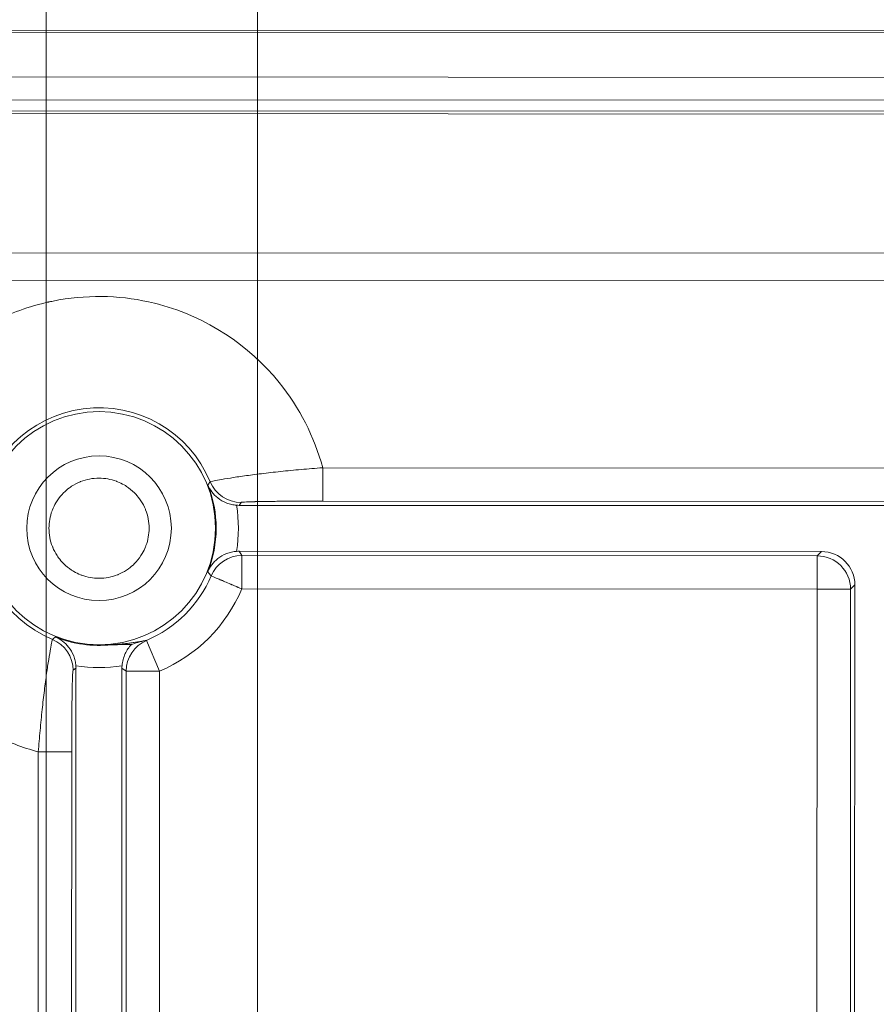
# Model space of a CAD drawing. Units: inches. Extents: x 5965 to 10400, y 2493 to 5629.
# Drawn here: x 6691 to 6754, y 4469 to 4541 of the extents above; entities that cross this region are included whole.
import ezdxf

# ---------------------------------------------------------------- set-up
doc = ezdxf.new("R2010")
doc.units = ezdxf.units.IN
doc.header["$MEASUREMENT"] = 0

msp = doc.modelspace()

# ---------------------------------------------------------------- linework, layer by layer
at = {"color": 0, "linetype": 'Continuous', "lineweight": 0}
for p, q in [((6693.397, 4136.388), (6693.397, 4946.388)), ((6693.397, 4136.388), (6693.397, 4946.388)), ((6708.88, 4136.388), (6708.88, 4946.388)), ((6693.397, 4539.866), (6693.397, 4541.464)), ((6827.63, 4539.799), (6681, 4539.872)), ((6827.63, 4539.797), (6681, 4539.869)), ((6827.63, 4539.797), (6681, 4539.869)), ((6827.63, 4539.63), (6681, 4539.703)), ((6827.63, 4539.63), (6681, 4539.703)), ((6693.397, 4136.388), (6693.397, 4539.866)), ((6827.629, 4536.372), (6680.999, 4536.445)), ((6827.629, 4536.372), (6680.999, 4536.445)), ((6827.628, 4534.711), (6680.998, 4534.784)), ((6827.628, 4534.711), (6680.998, 4534.784)), ((6827.628, 4533.897), (6680.997, 4533.969)), ((6827.628, 4533.897), (6680.997, 4533.969)), ((6827.627, 4533.694), (6680.997, 4533.766)), ((6827.627, 4533.694), (6680.997, 4533.766)), ((6827.622, 4523.507), (6680.992, 4523.58)), ((6680.992, 4523.58), (6827.622, 4523.507)), ((6680.991, 4521.549), (6827.621, 4521.476)), ((6680.991, 4521.549), (6827.621, 4521.476)), ((6713.651, 4505.394), (6713.652, 4507.838)), ((6713.651, 4505.394), (6713.652, 4507.838)), ((6713.652, 4507.838), (6794.947, 4507.798)), ((6713.652, 4507.838), (6794.947, 4507.798)), ((6707.525, 4505.084), (6707.67, 4505.3)), ((6707.525, 4505.084), (6707.67, 4505.3)), ((6801.071, 4505.038), (6707.525, 4505.084)), ((6801.071, 4505.038), (6707.525, 4505.084)), ((6713.651, 4505.394), (6794.946, 4505.354)), ((6713.651, 4505.394), (6794.946, 4505.354)), ((6707.733, 4501.408), (6707.524, 4501.722)), ((6750.172, 4501.701), (6707.524, 4501.722)), ((6707.733, 4501.408), (6707.524, 4501.722)), ((6750.172, 4501.701), (6707.524, 4501.722)), ((6707.733, 4501.408), (6707.732, 4498.965)), ((6707.733, 4501.408), (6707.732, 4498.965)), ((6749.858, 4501.387), (6707.733, 4501.408)), ((6749.858, 4501.387), (6707.733, 4501.408)), ((6749.858, 4501.387), (6749.857, 4498.944)), ((6749.858, 4501.387), (6749.857, 4498.944)), ((6750.172, 4501.701), (6749.858, 4501.387)), ((6750.172, 4501.701), (6749.858, 4501.387)), ((6752.301, 4498.943), (6752.614, 4499.256)), ((6752.301, 4498.943), (6752.614, 4499.256)), ((6752.575, 4418.916), (6752.614, 4499.256)), ((6752.575, 4418.916), (6752.614, 4499.256)), ((6749.857, 4498.944), (6707.732, 4498.965)), ((6749.857, 4498.944), (6707.732, 4498.965)), ((6749.818, 4419.231), (6749.857, 4498.944)), ((6749.818, 4419.231), (6749.857, 4498.944)), ((6752.301, 4498.943), (6749.857, 4498.944)), ((6752.301, 4498.943), (6749.857, 4498.944)), ((6752.261, 4419.23), (6752.301, 4498.943)), ((6752.261, 4419.23), (6752.301, 4498.943)), ((6700.754, 4495.196), (6700.743, 4495.205)), ((6700.754, 4495.196), (6700.743, 4495.205)), ((6701.708, 4492.946), (6700.754, 4495.196)), ((6701.708, 4492.946), (6700.754, 4495.196)), ((6695.373, 4493.014), (6695.588, 4493.159)), ((6695.373, 4493.014), (6695.588, 4493.159)), ((6695.588, 4493.159), (6695.423, 4159.303)), ((6695.588, 4493.159), (6695.423, 4159.303)), ((6698.951, 4493.157), (6698.914, 4418.943)), ((6698.951, 4493.157), (6698.914, 4418.943)), ((6698.951, 4493.157), (6699.264, 4492.947)), ((6698.951, 4493.157), (6699.264, 4492.947)), ((6699.264, 4492.947), (6699.228, 4419.256)), ((6699.264, 4492.947), (6699.228, 4419.256)), ((6701.708, 4492.946), (6699.264, 4492.947)), ((6701.708, 4492.946), (6699.264, 4492.947)), ((6701.708, 4492.946), (6701.671, 4419.255)), ((6701.708, 4492.946), (6701.671, 4419.255)), ((6692.669, 4165.429), (6692.828, 4487.035)), ((6692.669, 4165.429), (6692.828, 4487.035)), ((6692.828, 4487.035), (6695.272, 4487.034)), ((6692.828, 4487.035), (6695.272, 4487.034)), ((6695.113, 4165.428), (6695.272, 4487.034)), ((6695.113, 4165.428), (6695.272, 4487.034))]:
    msp.add_line(p, q, dxfattribs=at)
for radius in [8.534, 8.534, 5.295, 5.295]:
    msp.add_circle((6697.275, 4503.408), radius, dxfattribs=at)
for radius, start, end in [(8.821, 22.63445, 247.30886), (8.821, 22.63445, 247.30886), (8.577, 338.1503, 21.793), (8.577, 338.1503, 21.793), (10.206, 350.45181, 9.4915), (10.206, 350.45181, 9.4915), (8.919, 292.96334, 336.97996), (8.919, 292.96334, 336.97996), (11.362, 292.96334, 336.97996), (11.362, 292.96334, 336.97996), (8.577, 248.1503, 276.02164), (8.577, 248.1503, 276.02164), (10.206, 260.45181, 279.4915), (10.206, 260.45181, 279.4915)]:
    msp.add_arc((6697.275, 4503.408), radius, start, end, dxfattribs=at)
for centre, major_axis, ratio, start_param, end_param in [((6707.671, 4507.743), (2.033, -1.356), 0.99978, -2.158323, -0.98327), ((6707.671, 4507.743), (2.033, -1.356), 0.99978, -2.158323, -0.98327), ((6707.527, 4507.528), (2.437, -0.185), 1, -1.570796, -1.49532), ((6707.527, 4507.528), (2.437, -0.185), 1, -1.570796, -1.49532), ((6707.523, 4499.278), (-2.444, 0.001), 1, -1.570796, -1.49532), ((6707.523, 4499.278), (-2.444, 0.001), 1, -1.570796, -1.49532), ((6750.17, 4499.256), (-1.729, -1.728), 0.999695, 2.356347, 3.926839), ((6750.17, 4499.256), (-1.729, -1.728), 0.999695, 2.356347, 3.926839), ((6692.929, 4493.015), (-1.354, 2.035), 0.99978, -2.158323, -0.98327), ((6692.929, 4493.015), (-1.354, 2.035), 0.99978, -2.158323, -0.98327), ((6693.145, 4493.16), (0.001, 2.444), 1, -1.570796, -1.49532), ((6693.145, 4493.16), (0.001, 2.444), 1, -1.570796, -1.49532), ((6701.394, 4493.156), (-0.185, -2.437), 1, -1.570796, -1.49532), ((6701.394, 4493.156), (-0.185, -2.437), 1, -1.570796, -1.49532)]:
    msp.add_ellipse(centre, major_axis=major_axis, ratio=ratio, start_param=start_param, end_param=end_param, dxfattribs=at)
at = {"color": 0, "linetype": 'Continuous', "lineweight": 0, "extrusion": (0, 0, -1)}
for centre, major_axis, ratio, start_param, end_param in [((6707.732, 4498.965), (2.038, 1.348), 0.999781, -2.155453, -0.986139), ((6707.732, 4498.965), (2.038, 1.348), 0.999781, -2.155453, -0.986139), ((6749.857, 4498.944), (1.727, -1.729), 0.999695, -2.356042, -0.78555), ((6749.857, 4498.944), (1.727, -1.729), 0.999695, -2.356042, -0.78555), ((6701.708, 4492.946), (1.35, 2.037), 0.999781, -2.155453, -0.986139), ((6701.708, 4492.946), (1.35, 2.037), 0.999781, -2.155453, -0.986139)]:
    msp.add_ellipse(centre, major_axis=major_axis, ratio=ratio, start_param=start_param, end_param=end_param, dxfattribs=at)
at = {"color": 0, "linetype": 'Continuous', "lineweight": 0}
for points, knots in [([(6680.309, 4503.416), (6680.309, 4503.45), (6680.308, 4503.595), (6680.314, 4503.85), (6680.33, 4504.442), (6680.362, 4505.643), (6680.779, 4507.377), (6680.947, 4508.076), (6681.182, 4508.859), (6681.52, 4509.706), (6681.566, 4509.819), (6681.613, 4509.933), (6681.662, 4510.049), (6681.687, 4510.107), (6681.712, 4510.165), (6681.737, 4510.223), (6681.745, 4510.241), (6681.753, 4510.26), (6681.761, 4510.278), (6681.764, 4510.283), (6681.764, 4510.285), (6681.765, 4510.286), (6681.766, 4510.288), (6681.766, 4510.289), (6681.767, 4510.291), (6681.771, 4510.299), (6681.774, 4510.308), (6681.778, 4510.316), (6681.84, 4510.455), (6681.923, 4510.636), (6682.031, 4510.857), (6682.139, 4511.079), (6682.273, 4511.34), (6682.439, 4511.638), (6682.459, 4511.676), (6682.48, 4511.713), (6682.502, 4511.752), (6682.505, 4511.757), (6682.508, 4511.761), (6682.51, 4511.766), (6682.513, 4511.771), (6682.515, 4511.774), (6682.516, 4511.777), (6682.519, 4511.782), (6682.522, 4511.787), (6682.525, 4511.792), (6682.531, 4511.802), (6682.537, 4511.813), (6682.543, 4511.823), (6682.566, 4511.865), (6682.591, 4511.907), (6682.617, 4511.951), (6682.668, 4512.039), (6682.722, 4512.131), (6682.781, 4512.227), (6682.897, 4512.418), (6683.029, 4512.626), (6683.178, 4512.849), (6683.215, 4512.905), (6683.254, 4512.961), (6683.293, 4513.019), (6683.313, 4513.047), (6683.333, 4513.076), (6683.353, 4513.105), (6683.358, 4513.113), (6683.361, 4513.117), (6683.365, 4513.123), (6683.369, 4513.129), (6683.373, 4513.134), (6683.377, 4513.14), (6683.385, 4513.152), (6683.394, 4513.163), (6683.402, 4513.175), (6683.466, 4513.267), (6683.532, 4513.358), (6683.599, 4513.449), (6683.865, 4513.812), (6684.146, 4514.164), (6684.44, 4514.504), (6685.029, 4515.185), (6685.672, 4515.818), (6686.361, 4516.398), (6686.533, 4516.542), (6686.708, 4516.684), (6686.886, 4516.822), (6686.908, 4516.839), (6686.931, 4516.856), (6686.953, 4516.873), (6686.956, 4516.875), (6686.957, 4516.876), (6686.957, 4516.877), (6686.957, 4516.877), (6686.957, 4516.877), (6686.957, 4516.877), (6686.958, 4516.877), (6686.96, 4516.879), (6686.963, 4516.881), (6686.971, 4516.887), (6686.985, 4516.898), (6687.005, 4516.913), (6687.088, 4516.976), (6687.276, 4517.12), (6687.579, 4517.33), (6687.654, 4517.383), (6687.737, 4517.44), (6687.827, 4517.5), (6687.839, 4517.508), (6687.85, 4517.515), (6687.862, 4517.523), (6687.867, 4517.527), (6687.868, 4517.527), (6687.871, 4517.529), (6687.874, 4517.532), (6687.877, 4517.534), (6687.88, 4517.536), (6687.893, 4517.544), (6687.905, 4517.552), (6687.918, 4517.56), (6687.943, 4517.577), (6687.968, 4517.593), (6687.993, 4517.61), (6688.193, 4517.74), (6688.395, 4517.866), (6688.599, 4517.988), (6688.65, 4518.018), (6688.701, 4518.048), (6688.753, 4518.078), (6688.785, 4518.097), (6688.817, 4518.116), (6688.849, 4518.134), (6688.856, 4518.138), (6688.864, 4518.142), (6688.864, 4518.143), (6688.873, 4518.147), (6688.891, 4518.158), (6688.919, 4518.174), (6689.126, 4518.291), (6689.864, 4518.741), (6691.244, 4519.266), (6691.86, 4519.5), (6692.605, 4519.744), (6693.487, 4519.946), (6693.502, 4519.949), (6693.52, 4519.953), (6693.528, 4519.955), (6693.537, 4519.957), (6693.546, 4519.959), (6693.554, 4519.961), (6693.572, 4519.965), (6693.589, 4519.969), (6693.607, 4519.973), (6693.642, 4519.98), (6693.677, 4519.988), (6693.711, 4519.995), (6693.781, 4520.01), (6693.851, 4520.025), (6693.921, 4520.039), (6694.061, 4520.067), (6694.2, 4520.094), (6694.34, 4520.118), (6696.718, 4520.536), (6699.113, 4520.427), (6701.325, 4519.883), (6701.456, 4519.851), (6701.588, 4519.817), (6701.711, 4519.783), (6705.132, 4518.857), (6708.245, 4516.826), (6710.472, 4514.069), (6711.948, 4512.242), (6713.039, 4510.105), (6713.652, 4507.838)], [0.3068304, 0.3068304, 0.3068304, 0.3068304, 0.328492, 0.328492, 0.328492, 0.3786758, 0.3786758, 0.3786758, 0.398892, 0.398892, 0.398892, 0.4015997, 0.4015997, 0.4015997, 0.4029535, 0.4029535, 0.4029535, 0.4033766, 0.4033766, 0.4033766, 0.4035035, 0.4035035, 0.4035035, 0.4036305, 0.4036305, 0.4036305, 0.4043074, 0.4043074, 0.4043074, 0.4151382, 0.4151382, 0.4151382, 0.4259689, 0.4259689, 0.4259689, 0.4273228, 0.4273228, 0.4273228, 0.427492, 0.427492, 0.427492, 0.4276612, 0.4276612, 0.4276612, 0.4279997, 0.4279997, 0.4279997, 0.4286766, 0.4286766, 0.4286766, 0.4313843, 0.4313843, 0.4313843, 0.4367997, 0.4367997, 0.4367997, 0.4476305, 0.4476305, 0.4476305, 0.4503382, 0.4503382, 0.4503382, 0.451692, 0.451692, 0.451692, 0.4520305, 0.4520305, 0.4520305, 0.4523689, 0.4523689, 0.4523689, 0.4530459, 0.4530459, 0.4530459, 0.4584613, 0.4584613, 0.4584613, 0.4801228, 0.4801228, 0.4801228, 0.5234459, 0.5234459, 0.5234459, 0.5342767, 0.5342767, 0.5342767, 0.5356305, 0.5356305, 0.5356305, 0.5357998, 0.5357998, 0.5357998, 0.5358738, 0.5358738, 0.5358738, 0.5369844, 0.5369844, 0.5369844, 0.5396921, 0.5396921, 0.5396921, 0.5505228, 0.5505228, 0.5505228, 0.5532305, 0.5532305, 0.5532305, 0.553569, 0.553569, 0.553569, 0.5537382, 0.5537382, 0.5537382, 0.5539075, 0.5539075, 0.5539075, 0.5545844, 0.5545844, 0.5545844, 0.5559382, 0.5559382, 0.5559382, 0.566769, 0.566769, 0.566769, 0.5694767, 0.5694767, 0.5694767, 0.571169, 0.571169, 0.571169, 0.5715075, 0.5715075, 0.5715075, 0.5775998, 0.5775998, 0.5775998, 0.6225335, 0.6225335, 0.6225335, 0.6425844, 0.6425844, 0.6425844, 0.6429229, 0.6429229, 0.6429229, 0.6432614, 0.6432614, 0.6432614, 0.6439383, 0.6439383, 0.6439383, 0.6452921, 0.6452921, 0.6452921, 0.6479998, 0.6479998, 0.6479998, 0.6534152, 0.6534152, 0.6534152, 0.7454768, 0.7454768, 0.7454768, 0.7508922, 0.7508922, 0.7508922, 0.900717, 0.900717, 0.900717, 1, 1, 1, 1]), ([(6680.309, 4503.416), (6680.309, 4503.45), (6680.308, 4503.595), (6680.314, 4503.85), (6680.33, 4504.442), (6680.362, 4505.643), (6680.779, 4507.377), (6680.947, 4508.076), (6681.182, 4508.859), (6681.52, 4509.706), (6681.566, 4509.819), (6681.613, 4509.933), (6681.662, 4510.049), (6681.687, 4510.107), (6681.712, 4510.165), (6681.737, 4510.223), (6681.745, 4510.241), (6681.753, 4510.26), (6681.761, 4510.278), (6681.764, 4510.283), (6681.764, 4510.285), (6681.765, 4510.286), (6681.766, 4510.288), (6681.766, 4510.289), (6681.767, 4510.291), (6681.771, 4510.299), (6681.774, 4510.308), (6681.778, 4510.316), (6681.84, 4510.455), (6681.923, 4510.636), (6682.031, 4510.857), (6682.139, 4511.079), (6682.273, 4511.34), (6682.439, 4511.638), (6682.459, 4511.676), (6682.48, 4511.713), (6682.502, 4511.752), (6682.505, 4511.757), (6682.508, 4511.761), (6682.51, 4511.766), (6682.513, 4511.771), (6682.515, 4511.774), (6682.516, 4511.777), (6682.519, 4511.782), (6682.522, 4511.787), (6682.525, 4511.792), (6682.531, 4511.802), (6682.537, 4511.813), (6682.543, 4511.823), (6682.566, 4511.865), (6682.591, 4511.907), (6682.617, 4511.951), (6682.668, 4512.039), (6682.722, 4512.131), (6682.781, 4512.227), (6682.897, 4512.418), (6683.029, 4512.626), (6683.178, 4512.849), (6683.215, 4512.905), (6683.254, 4512.961), (6683.293, 4513.019), (6683.313, 4513.047), (6683.333, 4513.076), (6683.353, 4513.105), (6683.358, 4513.113), (6683.361, 4513.117), (6683.365, 4513.123), (6683.369, 4513.129), (6683.373, 4513.134), (6683.377, 4513.14), (6683.385, 4513.152), (6683.394, 4513.163), (6683.402, 4513.175), (6683.466, 4513.267), (6683.532, 4513.358), (6683.599, 4513.449), (6683.865, 4513.812), (6684.146, 4514.164), (6684.44, 4514.504), (6685.029, 4515.185), (6685.672, 4515.818), (6686.361, 4516.398), (6686.533, 4516.542), (6686.708, 4516.684), (6686.886, 4516.822), (6686.908, 4516.839), (6686.931, 4516.856), (6686.953, 4516.873), (6686.956, 4516.875), (6686.957, 4516.876), (6686.957, 4516.877), (6686.957, 4516.877), (6686.957, 4516.877), (6686.957, 4516.877), (6686.958, 4516.877), (6686.96, 4516.879), (6686.963, 4516.881), (6686.971, 4516.887), (6686.985, 4516.898), (6687.005, 4516.913), (6687.088, 4516.976), (6687.276, 4517.12), (6687.579, 4517.33), (6687.654, 4517.383), (6687.737, 4517.44), (6687.827, 4517.5), (6687.839, 4517.508), (6687.85, 4517.515), (6687.862, 4517.523), (6687.867, 4517.527), (6687.868, 4517.527), (6687.871, 4517.529), (6687.874, 4517.532), (6687.877, 4517.534), (6687.88, 4517.536), (6687.893, 4517.544), (6687.905, 4517.552), (6687.918, 4517.56), (6687.943, 4517.577), (6687.968, 4517.593), (6687.993, 4517.61), (6688.193, 4517.74), (6688.395, 4517.866), (6688.599, 4517.988), (6688.65, 4518.018), (6688.701, 4518.048), (6688.753, 4518.078), (6688.785, 4518.097), (6688.817, 4518.116), (6688.849, 4518.134), (6688.856, 4518.138), (6688.864, 4518.142), (6688.864, 4518.143), (6688.873, 4518.147), (6688.891, 4518.158), (6688.919, 4518.174), (6689.126, 4518.291), (6689.864, 4518.741), (6691.244, 4519.266), (6691.86, 4519.5), (6692.605, 4519.744), (6693.487, 4519.946), (6693.502, 4519.949), (6693.52, 4519.953), (6693.528, 4519.955), (6693.537, 4519.957), (6693.546, 4519.959), (6693.554, 4519.961), (6693.572, 4519.965), (6693.589, 4519.969), (6693.607, 4519.973), (6693.642, 4519.98), (6693.677, 4519.988), (6693.711, 4519.995), (6693.781, 4520.01), (6693.851, 4520.025), (6693.921, 4520.039), (6694.061, 4520.067), (6694.2, 4520.094), (6694.34, 4520.118), (6696.718, 4520.536), (6699.113, 4520.427), (6701.325, 4519.883), (6701.456, 4519.851), (6701.588, 4519.817), (6701.711, 4519.783), (6705.132, 4518.857), (6708.245, 4516.826), (6710.472, 4514.069), (6711.948, 4512.242), (6713.039, 4510.105), (6713.652, 4507.838)], [0.3068304, 0.3068304, 0.3068304, 0.3068304, 0.328492, 0.328492, 0.328492, 0.3786758, 0.3786758, 0.3786758, 0.398892, 0.398892, 0.398892, 0.4015997, 0.4015997, 0.4015997, 0.4029535, 0.4029535, 0.4029535, 0.4033766, 0.4033766, 0.4033766, 0.4035035, 0.4035035, 0.4035035, 0.4036305, 0.4036305, 0.4036305, 0.4043074, 0.4043074, 0.4043074, 0.4151382, 0.4151382, 0.4151382, 0.4259689, 0.4259689, 0.4259689, 0.4273228, 0.4273228, 0.4273228, 0.427492, 0.427492, 0.427492, 0.4276612, 0.4276612, 0.4276612, 0.4279997, 0.4279997, 0.4279997, 0.4286766, 0.4286766, 0.4286766, 0.4313843, 0.4313843, 0.4313843, 0.4367997, 0.4367997, 0.4367997, 0.4476305, 0.4476305, 0.4476305, 0.4503382, 0.4503382, 0.4503382, 0.451692, 0.451692, 0.451692, 0.4520305, 0.4520305, 0.4520305, 0.4523689, 0.4523689, 0.4523689, 0.4530459, 0.4530459, 0.4530459, 0.4584613, 0.4584613, 0.4584613, 0.4801228, 0.4801228, 0.4801228, 0.5234459, 0.5234459, 0.5234459, 0.5342767, 0.5342767, 0.5342767, 0.5356305, 0.5356305, 0.5356305, 0.5357998, 0.5357998, 0.5357998, 0.5358738, 0.5358738, 0.5358738, 0.5369844, 0.5369844, 0.5369844, 0.5396921, 0.5396921, 0.5396921, 0.5505228, 0.5505228, 0.5505228, 0.5532305, 0.5532305, 0.5532305, 0.553569, 0.553569, 0.553569, 0.5537382, 0.5537382, 0.5537382, 0.5539075, 0.5539075, 0.5539075, 0.5545844, 0.5545844, 0.5545844, 0.5559382, 0.5559382, 0.5559382, 0.566769, 0.566769, 0.566769, 0.5694767, 0.5694767, 0.5694767, 0.571169, 0.571169, 0.571169, 0.5715075, 0.5715075, 0.5715075, 0.5775998, 0.5775998, 0.5775998, 0.6225335, 0.6225335, 0.6225335, 0.6425844, 0.6425844, 0.6425844, 0.6429229, 0.6429229, 0.6429229, 0.6432614, 0.6432614, 0.6432614, 0.6439383, 0.6439383, 0.6439383, 0.6452921, 0.6452921, 0.6452921, 0.6479998, 0.6479998, 0.6479998, 0.6534152, 0.6534152, 0.6534152, 0.7454768, 0.7454768, 0.7454768, 0.7508922, 0.7508922, 0.7508922, 0.900717, 0.900717, 0.900717, 1, 1, 1, 1]), ([(6705.416, 4506.803), (6705.424, 4506.809), (6705.487, 4506.826), (6705.719, 4506.876), (6705.885, 4506.909), (6706.316, 4506.988), (6706.584, 4507.034), (6707.195, 4507.132), (6707.538, 4507.184), (6708.111, 4507.265), (6708.313, 4507.292), (6708.729, 4507.347), (6708.944, 4507.374), (6709.606, 4507.455), (6710.072, 4507.508), (6710.808, 4507.585), (6711.06, 4507.611), (6711.566, 4507.66), (6711.821, 4507.684), (6712.594, 4507.753), (6713.118, 4507.797), (6713.652, 4507.838)], [0, 0, 0, 0, 0.125, 0.125, 0.25, 0.25, 0.375, 0.375, 0.5, 0.5, 0.5625, 0.5625, 0.625, 0.625, 0.75, 0.75, 0.8125, 0.8125, 0.875, 0.875, 1, 1, 1, 1]), ([(6705.416, 4506.803), (6705.424, 4506.809), (6705.487, 4506.826), (6705.719, 4506.876), (6705.885, 4506.909), (6706.316, 4506.988), (6706.584, 4507.034), (6707.195, 4507.132), (6707.538, 4507.184), (6708.111, 4507.265), (6708.313, 4507.292), (6708.729, 4507.347), (6708.944, 4507.374), (6709.606, 4507.455), (6710.072, 4507.508), (6710.808, 4507.585), (6711.06, 4507.611), (6711.566, 4507.66), (6711.821, 4507.684), (6712.594, 4507.753), (6713.118, 4507.797), (6713.652, 4507.838)], [0, 0, 0, 0, 0.125, 0.125, 0.25, 0.25, 0.375, 0.375, 0.5, 0.5, 0.5625, 0.5625, 0.625, 0.625, 0.75, 0.75, 0.8125, 0.8125, 0.875, 0.875, 1, 1, 1, 1]), ([(6693.609, 4503.41), (6693.609, 4503.846), (6693.685, 4504.269), (6693.836, 4504.677), (6693.846, 4504.705), (6693.856, 4504.73), (6693.867, 4504.759), (6693.935, 4504.931), (6694.016, 4505.097), (6694.11, 4505.257), (6694.141, 4505.311), (6694.173, 4505.363), (6694.207, 4505.415), (6694.346, 4505.627), (6694.505, 4505.823), (6694.684, 4506.001), (6694.818, 4506.135), (6694.961, 4506.258), (6695.114, 4506.369), (6695.165, 4506.406), (6695.218, 4506.443), (6695.27, 4506.477), (6695.464, 4506.604), (6695.669, 4506.711), (6695.884, 4506.8), (6695.898, 4506.805), (6695.913, 4506.812), (6695.927, 4506.817), (6696.36, 4506.988), (6696.811, 4507.074), (6697.276, 4507.074), (6697.713, 4507.074), (6698.135, 4506.998), (6698.544, 4506.847), (6698.571, 4506.837), (6698.597, 4506.827), (6698.626, 4506.816), (6698.798, 4506.747), (6698.964, 4506.666), (6699.124, 4506.573), (6699.177, 4506.542), (6699.229, 4506.51), (6699.282, 4506.475), (6699.493, 4506.337), (6699.689, 4506.177), (6699.868, 4505.999), (6700.002, 4505.865), (6700.125, 4505.721), (6700.236, 4505.568), (6700.273, 4505.517), (6700.31, 4505.464), (6700.344, 4505.412), (6700.471, 4505.218), (6700.578, 4505.014), (6700.666, 4504.799), (6700.672, 4504.784), (6700.678, 4504.769), (6700.684, 4504.756), (6700.855, 4504.322), (6700.941, 4503.873), (6700.94, 4503.406)], [0, 0, 0, 0, 0.117188, 0.117188, 0.117188, 0.125, 0.125, 0.125, 0.171875, 0.171875, 0.171875, 0.1875, 0.1875, 0.1875, 0.25, 0.25, 0.25, 0.296875, 0.296875, 0.296875, 0.3125, 0.3125, 0.3125, 0.371094, 0.371094, 0.371094, 0.375, 0.375, 0.375, 0.5, 0.5, 0.5, 0.617188, 0.617188, 0.617188, 0.625, 0.625, 0.625, 0.671875, 0.671875, 0.671875, 0.6875, 0.6875, 0.6875, 0.75, 0.75, 0.75, 0.796875, 0.796875, 0.796875, 0.8125, 0.8125, 0.8125, 0.871094, 0.871094, 0.871094, 0.875, 0.875, 0.875, 1, 1, 1, 1]), ([(6693.609, 4503.41), (6693.609, 4503.846), (6693.685, 4504.269), (6693.836, 4504.677), (6693.846, 4504.705), (6693.856, 4504.73), (6693.867, 4504.759), (6693.935, 4504.931), (6694.016, 4505.097), (6694.11, 4505.257), (6694.141, 4505.311), (6694.173, 4505.363), (6694.207, 4505.415), (6694.346, 4505.627), (6694.505, 4505.823), (6694.684, 4506.001), (6694.818, 4506.135), (6694.961, 4506.258), (6695.114, 4506.369), (6695.165, 4506.406), (6695.218, 4506.443), (6695.27, 4506.477), (6695.464, 4506.604), (6695.669, 4506.711), (6695.884, 4506.8), (6695.898, 4506.805), (6695.913, 4506.812), (6695.927, 4506.817), (6696.36, 4506.988), (6696.811, 4507.074), (6697.276, 4507.074), (6697.713, 4507.074), (6698.135, 4506.998), (6698.544, 4506.847), (6698.571, 4506.837), (6698.597, 4506.827), (6698.626, 4506.816), (6698.798, 4506.747), (6698.964, 4506.666), (6699.124, 4506.573), (6699.177, 4506.542), (6699.229, 4506.51), (6699.282, 4506.475), (6699.493, 4506.337), (6699.689, 4506.177), (6699.868, 4505.999), (6700.002, 4505.865), (6700.125, 4505.721), (6700.236, 4505.568), (6700.273, 4505.517), (6700.31, 4505.464), (6700.344, 4505.412), (6700.471, 4505.218), (6700.578, 4505.014), (6700.666, 4504.799), (6700.672, 4504.784), (6700.678, 4504.769), (6700.684, 4504.756), (6700.855, 4504.322), (6700.941, 4503.873), (6700.94, 4503.406)], [0, 0, 0, 0, 0.117188, 0.117188, 0.117188, 0.125, 0.125, 0.125, 0.171875, 0.171875, 0.171875, 0.1875, 0.1875, 0.1875, 0.25, 0.25, 0.25, 0.296875, 0.296875, 0.296875, 0.3125, 0.3125, 0.3125, 0.371094, 0.371094, 0.371094, 0.375, 0.375, 0.375, 0.5, 0.5, 0.5, 0.617188, 0.617188, 0.617188, 0.625, 0.625, 0.625, 0.671875, 0.671875, 0.671875, 0.6875, 0.6875, 0.6875, 0.75, 0.75, 0.75, 0.796875, 0.796875, 0.796875, 0.8125, 0.8125, 0.8125, 0.871094, 0.871094, 0.871094, 0.875, 0.875, 0.875, 1, 1, 1, 1]), ([(6705.239, 4506.592), (6705.24, 4506.591), (6705.24, 4506.589), (6705.317, 4506.407), (6705.416, 4506.234), (6705.658, 4505.912), (6705.804, 4505.76), (6706.159, 4505.478), (6706.377, 4505.349), (6706.74, 4505.209), (6706.859, 4505.172), (6707.1, 4505.118), (6707.22, 4505.1), (6707.341, 4505.091)], [-0.3939323, -0.3939323, -0.3939323, -0.3939323, -0.3930259, -0.3930259, -0.2951088, -0.2951088, -0.1979458, -0.1979458, -0.0926418, -0.0926418, -0.0449121, -0.0449121, -0.000001, -0.000001, -0.000001, -0.000001]), ([(6705.239, 4506.592), (6705.24, 4506.591), (6705.24, 4506.589), (6705.317, 4506.407), (6705.416, 4506.234), (6705.658, 4505.912), (6705.804, 4505.76), (6706.159, 4505.478), (6706.377, 4505.349), (6706.74, 4505.209), (6706.859, 4505.172), (6707.1, 4505.118), (6707.22, 4505.1), (6707.341, 4505.091)], [-0.3939323, -0.3939323, -0.3939323, -0.3939323, -0.3930259, -0.3930259, -0.2951088, -0.2951088, -0.1979458, -0.1979458, -0.0926418, -0.0926418, -0.0449121, -0.0449121, -0.000001, -0.000001, -0.000001, -0.000001]), ([(6707.67, 4505.3), (6707.672, 4505.303), (6707.685, 4505.306), (6707.708, 4505.309), (6707.725, 4505.312), (6707.748, 4505.314), (6707.776, 4505.317), (6707.786, 4505.318), (6707.796, 4505.318), (6707.807, 4505.319), (6707.871, 4505.324), (6707.956, 4505.329), (6708.062, 4505.333), (6708.098, 4505.335), (6708.136, 4505.336), (6708.176, 4505.338), (6708.315, 4505.343), (6708.481, 4505.348), (6708.674, 4505.352), (6708.701, 4505.353), (6708.73, 4505.354), (6708.758, 4505.354), (6708.87, 4505.357), (6708.989, 4505.359), (6709.115, 4505.362), (6709.241, 4505.364), (6709.375, 4505.366), (6709.515, 4505.369), (6709.655, 4505.371), (6709.801, 4505.373), (6709.953, 4505.375), (6710.028, 4505.376), (6710.104, 4505.377), (6710.182, 4505.377), (6710.26, 4505.378), (6710.341, 4505.379), (6710.421, 4505.38), (6710.742, 4505.383), (6711.08, 4505.386), (6711.433, 4505.388), (6711.611, 4505.389), (6711.792, 4505.39), (6711.974, 4505.391), (6712.155, 4505.392), (6712.338, 4505.393), (6712.524, 4505.393), (6712.897, 4505.394), (6713.272, 4505.395), (6713.651, 4505.394)], [0, 0, 0, 0, 0.0625, 0.0625, 0.0625, 0.109375, 0.109375, 0.109375, 0.125, 0.125, 0.125, 0.21875, 0.21875, 0.21875, 0.25, 0.25, 0.25, 0.359375, 0.359375, 0.359375, 0.375, 0.375, 0.375, 0.4375, 0.4375, 0.4375, 0.5, 0.5, 0.5, 0.562829, 0.562829, 0.562829, 0.59375, 0.59375, 0.59375, 0.625, 0.625, 0.625, 0.75, 0.75, 0.75, 0.812651, 0.812651, 0.812651, 0.875, 0.875, 0.875, 1, 1, 1, 1]), ([(6707.67, 4505.3), (6707.672, 4505.303), (6707.685, 4505.306), (6707.708, 4505.309), (6707.725, 4505.312), (6707.748, 4505.314), (6707.776, 4505.317), (6707.786, 4505.318), (6707.796, 4505.318), (6707.807, 4505.319), (6707.871, 4505.324), (6707.956, 4505.329), (6708.062, 4505.333), (6708.098, 4505.335), (6708.136, 4505.336), (6708.176, 4505.338), (6708.315, 4505.343), (6708.481, 4505.348), (6708.674, 4505.352), (6708.701, 4505.353), (6708.73, 4505.354), (6708.758, 4505.354), (6708.87, 4505.357), (6708.989, 4505.359), (6709.115, 4505.362), (6709.241, 4505.364), (6709.375, 4505.366), (6709.515, 4505.369), (6709.655, 4505.371), (6709.801, 4505.373), (6709.953, 4505.375), (6710.028, 4505.376), (6710.104, 4505.377), (6710.182, 4505.377), (6710.26, 4505.378), (6710.341, 4505.379), (6710.421, 4505.38), (6710.742, 4505.383), (6711.08, 4505.386), (6711.433, 4505.388), (6711.611, 4505.389), (6711.792, 4505.39), (6711.974, 4505.391), (6712.155, 4505.392), (6712.338, 4505.393), (6712.524, 4505.393), (6712.897, 4505.394), (6713.272, 4505.395), (6713.651, 4505.394)], [0, 0, 0, 0, 0.0625, 0.0625, 0.0625, 0.109375, 0.109375, 0.109375, 0.125, 0.125, 0.125, 0.21875, 0.21875, 0.21875, 0.25, 0.25, 0.25, 0.359375, 0.359375, 0.359375, 0.375, 0.375, 0.375, 0.4375, 0.4375, 0.4375, 0.5, 0.5, 0.5, 0.562829, 0.562829, 0.562829, 0.59375, 0.59375, 0.59375, 0.625, 0.625, 0.625, 0.75, 0.75, 0.75, 0.812651, 0.812651, 0.812651, 0.875, 0.875, 0.875, 1, 1, 1, 1]), ([(6692.828, 4487.035), (6691.674, 4487.348), (6690.554, 4487.784), (6689.491, 4488.333), (6689.403, 4488.378), (6689.315, 4488.425), (6689.227, 4488.472), (6689.205, 4488.484), (6689.179, 4488.498), (6689.155, 4488.511), (6689.131, 4488.524), (6689.107, 4488.538), (6689.082, 4488.551), (6689.034, 4488.578), (6688.986, 4488.605), (6688.938, 4488.632), (6688.745, 4488.74), (6688.555, 4488.853), (6688.366, 4488.969), (6687.613, 4489.433), (6686.897, 4489.956), (6686.226, 4490.532), (6686.058, 4490.676), (6685.893, 4490.824), (6685.731, 4490.975), (6685.726, 4490.979), (6685.721, 4490.984), (6685.718, 4490.987), (6685.713, 4490.992), (6685.713, 4490.992), (6685.712, 4490.992), (6685.712, 4490.993), (6685.711, 4490.993), (6685.711, 4490.993), (6685.707, 4490.997), (6685.701, 4491.003), (6685.693, 4491.01), (6685.683, 4491.02), (6685.669, 4491.032), (6685.652, 4491.048), (6685.452, 4491.237), (6684.759, 4491.849), (6683.812, 4493.083), (6682.97, 4494.181), (6681.925, 4495.794), (6681.171, 4498.067), (6681.077, 4498.351), (6680.988, 4498.645), (6680.905, 4498.948), (6680.898, 4498.977), (6680.89, 4499.005), (6680.882, 4499.034), (6680.875, 4499.063), (6680.869, 4499.082), (6680.864, 4499.105), (6680.852, 4499.15), (6680.84, 4499.194), (6680.829, 4499.239), (6680.806, 4499.328), (6680.785, 4499.415), (6680.764, 4499.502), (6680.723, 4499.675), (6680.686, 4499.844), (6680.653, 4500.008), (6680.351, 4501.484), (6680.317, 4502.569), (6680.31, 4503.216), (6680.309, 4503.252), (6680.309, 4503.287), (6680.309, 4503.32), (6680.309, 4503.337), (6680.309, 4503.353), (6680.309, 4503.369), (6680.309, 4503.377), (6680.309, 4503.385), (6680.309, 4503.393), (6680.309, 4503.397), (6680.309, 4503.401), (6680.309, 4503.405), (6680.309, 4503.409), (6680.309, 4503.416), (6680.309, 4503.416)], [0, 0, 0, 0, 0.0575307, 0.0575307, 0.0575307, 0.0623249, 0.0623249, 0.0623249, 0.0635235, 0.0635235, 0.0635235, 0.064722, 0.064722, 0.064722, 0.0671192, 0.0671192, 0.0671192, 0.0767076, 0.0767076, 0.0767076, 0.1150614, 0.1150614, 0.1150614, 0.1246499, 0.1246499, 0.1246499, 0.1249495, 0.1249495, 0.1249495, 0.125399, 0.125399, 0.125399, 0.1258484, 0.1258484, 0.1258484, 0.1294441, 0.1294441, 0.1294441, 0.1342383, 0.1342383, 0.1342383, 0.191769, 0.191769, 0.191769, 0.2429155, 0.2429155, 0.2429155, 0.2492997, 0.2492997, 0.2492997, 0.249899, 0.249899, 0.249899, 0.2504983, 0.2504983, 0.2504983, 0.2516968, 0.2516968, 0.2516968, 0.2540939, 0.2540939, 0.2540939, 0.2588882, 0.2588882, 0.2588882, 0.3020362, 0.3020362, 0.3020362, 0.3044333, 0.3044333, 0.3044333, 0.3056318, 0.3056318, 0.3056318, 0.3062311, 0.3062311, 0.3062311, 0.3065308, 0.3065308, 0.3065308, 0.3068304, 0.3068304, 0.3068304, 0.3068304]), ([(6692.828, 4487.035), (6691.674, 4487.348), (6690.554, 4487.784), (6689.491, 4488.333), (6689.403, 4488.378), (6689.315, 4488.425), (6689.227, 4488.472), (6689.205, 4488.484), (6689.179, 4488.498), (6689.155, 4488.511), (6689.131, 4488.524), (6689.107, 4488.538), (6689.082, 4488.551), (6689.034, 4488.578), (6688.986, 4488.605), (6688.938, 4488.632), (6688.745, 4488.74), (6688.555, 4488.853), (6688.366, 4488.969), (6687.613, 4489.433), (6686.897, 4489.956), (6686.226, 4490.532), (6686.058, 4490.676), (6685.893, 4490.824), (6685.731, 4490.975), (6685.726, 4490.979), (6685.721, 4490.984), (6685.718, 4490.987), (6685.713, 4490.992), (6685.713, 4490.992), (6685.712, 4490.992), (6685.712, 4490.993), (6685.711, 4490.993), (6685.711, 4490.993), (6685.707, 4490.997), (6685.701, 4491.003), (6685.693, 4491.01), (6685.683, 4491.02), (6685.669, 4491.032), (6685.652, 4491.048), (6685.452, 4491.237), (6684.759, 4491.849), (6683.812, 4493.083), (6682.97, 4494.181), (6681.925, 4495.794), (6681.171, 4498.067), (6681.077, 4498.351), (6680.988, 4498.645), (6680.905, 4498.948), (6680.898, 4498.977), (6680.89, 4499.005), (6680.882, 4499.034), (6680.875, 4499.063), (6680.869, 4499.082), (6680.864, 4499.105), (6680.852, 4499.15), (6680.84, 4499.194), (6680.829, 4499.239), (6680.806, 4499.328), (6680.785, 4499.415), (6680.764, 4499.502), (6680.723, 4499.675), (6680.686, 4499.844), (6680.653, 4500.008), (6680.351, 4501.484), (6680.317, 4502.569), (6680.31, 4503.216), (6680.309, 4503.252), (6680.309, 4503.287), (6680.309, 4503.32), (6680.309, 4503.337), (6680.309, 4503.353), (6680.309, 4503.369), (6680.309, 4503.377), (6680.309, 4503.385), (6680.309, 4503.393), (6680.309, 4503.397), (6680.309, 4503.401), (6680.309, 4503.405), (6680.309, 4503.409), (6680.309, 4503.416), (6680.309, 4503.416)], [0, 0, 0, 0, 0.0575307, 0.0575307, 0.0575307, 0.0623249, 0.0623249, 0.0623249, 0.0635235, 0.0635235, 0.0635235, 0.064722, 0.064722, 0.064722, 0.0671192, 0.0671192, 0.0671192, 0.0767076, 0.0767076, 0.0767076, 0.1150614, 0.1150614, 0.1150614, 0.1246499, 0.1246499, 0.1246499, 0.1249495, 0.1249495, 0.1249495, 0.125399, 0.125399, 0.125399, 0.1258484, 0.1258484, 0.1258484, 0.1294441, 0.1294441, 0.1294441, 0.1342383, 0.1342383, 0.1342383, 0.191769, 0.191769, 0.191769, 0.2429155, 0.2429155, 0.2429155, 0.2492997, 0.2492997, 0.2492997, 0.249899, 0.249899, 0.249899, 0.2504983, 0.2504983, 0.2504983, 0.2516968, 0.2516968, 0.2516968, 0.2540939, 0.2540939, 0.2540939, 0.2588882, 0.2588882, 0.2588882, 0.3020362, 0.3020362, 0.3020362, 0.3044333, 0.3044333, 0.3044333, 0.3056318, 0.3056318, 0.3056318, 0.3062311, 0.3062311, 0.3062311, 0.3065308, 0.3065308, 0.3065308, 0.3068304, 0.3068304, 0.3068304, 0.3068304]), ([(6700.94, 4503.406), (6700.94, 4502.969), (6700.865, 4502.547), (6700.714, 4502.138), (6700.703, 4502.111), (6700.694, 4502.086), (6700.682, 4502.057), (6700.614, 4501.884), (6700.533, 4501.718), (6700.44, 4501.558), (6700.408, 4501.505), (6700.376, 4501.453), (6700.342, 4501.4), (6700.204, 4501.189), (6700.044, 4500.993), (6699.865, 4500.815), (6699.731, 4500.681), (6699.588, 4500.558), (6699.435, 4500.446), (6699.384, 4500.409), (6699.331, 4500.372), (6699.279, 4500.339), (6699.085, 4500.212), (6698.881, 4500.104), (6698.665, 4500.016), (6698.651, 4500.01), (6698.636, 4500.004), (6698.622, 4499.999), (6698.189, 4499.828), (6697.738, 4499.742), (6697.273, 4499.742), (6696.836, 4499.742), (6696.414, 4499.818), (6696.005, 4499.969), (6695.978, 4499.979), (6695.952, 4499.989), (6695.924, 4500), (6695.751, 4500.068), (6695.585, 4500.149), (6695.425, 4500.243), (6695.372, 4500.274), (6695.32, 4500.306), (6695.267, 4500.341), (6695.056, 4500.479), (6694.86, 4500.638), (6694.681, 4500.817), (6694.547, 4500.951), (6694.425, 4501.094), (6694.313, 4501.247), (6694.276, 4501.298), (6694.239, 4501.352), (6694.205, 4501.403), (6694.079, 4501.597), (6693.971, 4501.802), (6693.883, 4502.017), (6693.877, 4502.031), (6693.871, 4502.047), (6693.866, 4502.06), (6693.694, 4502.493), (6693.609, 4502.943), (6693.609, 4503.41)], [0, 0, 0, 0, 0.117187, 0.117187, 0.117187, 0.125, 0.125, 0.125, 0.171875, 0.171875, 0.171875, 0.1875, 0.1875, 0.1875, 0.25, 0.25, 0.25, 0.296875, 0.296875, 0.296875, 0.3125, 0.3125, 0.3125, 0.371094, 0.371094, 0.371094, 0.375, 0.375, 0.375, 0.5, 0.5, 0.5, 0.617188, 0.617188, 0.617188, 0.625, 0.625, 0.625, 0.671875, 0.671875, 0.671875, 0.6875, 0.6875, 0.6875, 0.75, 0.75, 0.75, 0.796875, 0.796875, 0.796875, 0.8125, 0.8125, 0.8125, 0.871094, 0.871094, 0.871094, 0.875, 0.875, 0.875, 1, 1, 1, 1]), ([(6700.94, 4503.406), (6700.94, 4502.969), (6700.865, 4502.547), (6700.714, 4502.138), (6700.703, 4502.111), (6700.694, 4502.086), (6700.682, 4502.057), (6700.614, 4501.884), (6700.533, 4501.718), (6700.44, 4501.558), (6700.408, 4501.505), (6700.376, 4501.453), (6700.342, 4501.4), (6700.204, 4501.189), (6700.044, 4500.993), (6699.865, 4500.815), (6699.731, 4500.681), (6699.588, 4500.558), (6699.435, 4500.446), (6699.384, 4500.409), (6699.331, 4500.372), (6699.279, 4500.339), (6699.085, 4500.212), (6698.881, 4500.104), (6698.665, 4500.016), (6698.651, 4500.01), (6698.636, 4500.004), (6698.622, 4499.999), (6698.189, 4499.828), (6697.738, 4499.742), (6697.273, 4499.742), (6696.836, 4499.742), (6696.414, 4499.818), (6696.005, 4499.969), (6695.978, 4499.979), (6695.952, 4499.989), (6695.924, 4500), (6695.751, 4500.068), (6695.585, 4500.149), (6695.425, 4500.243), (6695.372, 4500.274), (6695.32, 4500.306), (6695.267, 4500.341), (6695.056, 4500.479), (6694.86, 4500.638), (6694.681, 4500.817), (6694.547, 4500.951), (6694.425, 4501.094), (6694.313, 4501.247), (6694.276, 4501.298), (6694.239, 4501.352), (6694.205, 4501.403), (6694.079, 4501.597), (6693.971, 4501.802), (6693.883, 4502.017), (6693.877, 4502.031), (6693.871, 4502.047), (6693.866, 4502.06), (6693.694, 4502.493), (6693.609, 4502.943), (6693.609, 4503.41)], [0, 0, 0, 0, 0.117187, 0.117187, 0.117187, 0.125, 0.125, 0.125, 0.171875, 0.171875, 0.171875, 0.1875, 0.1875, 0.1875, 0.25, 0.25, 0.25, 0.296875, 0.296875, 0.296875, 0.3125, 0.3125, 0.3125, 0.371094, 0.371094, 0.371094, 0.375, 0.375, 0.375, 0.5, 0.5, 0.5, 0.617188, 0.617188, 0.617188, 0.625, 0.625, 0.625, 0.671875, 0.671875, 0.671875, 0.6875, 0.6875, 0.6875, 0.75, 0.75, 0.75, 0.796875, 0.796875, 0.796875, 0.8125, 0.8125, 0.8125, 0.871094, 0.871094, 0.871094, 0.875, 0.875, 0.875, 1, 1, 1, 1]), ([(6705.236, 4500.216), (6705.236, 4500.217), (6705.237, 4500.219), (6705.314, 4500.401), (6705.414, 4500.574), (6705.656, 4500.896), (6705.802, 4501.047), (6706.158, 4501.329), (6706.376, 4501.459), (6706.739, 4501.598), (6706.858, 4501.634), (6707.099, 4501.688), (6707.218, 4501.706), (6707.339, 4501.715)], [-0.0009198, -0.0009198, -0.0009198, -0.0009198, 0, 0, 0.0986692, 0.0986692, 0.1964524, 0.1964524, 0.3026862, 0.3026862, 0.3506792, 0.3506792, 0.3957972, 0.3957972, 0.3957972, 0.3957972]), ([(6705.236, 4500.216), (6705.236, 4500.217), (6705.237, 4500.219), (6705.314, 4500.401), (6705.414, 4500.574), (6705.656, 4500.896), (6705.802, 4501.047), (6706.158, 4501.329), (6706.376, 4501.459), (6706.739, 4501.598), (6706.858, 4501.634), (6707.099, 4501.688), (6707.218, 4501.706), (6707.339, 4501.715)], [-0.0009198, -0.0009198, -0.0009198, -0.0009198, 0, 0, 0.0986692, 0.0986692, 0.1964524, 0.1964524, 0.3026862, 0.3026862, 0.3506792, 0.3506792, 0.3957972, 0.3957972, 0.3957972, 0.3957972]), ([(6707.732, 4498.965), (6707.704, 4498.977), (6707.657, 4498.997), (6707.589, 4499.025), (6707.556, 4499.04), (6707.517, 4499.056), (6707.473, 4499.075), (6707.451, 4499.084), (6707.428, 4499.094), (6707.404, 4499.104), (6707.392, 4499.109), (6707.379, 4499.115), (6707.366, 4499.12), (6707.36, 4499.123), (6707.353, 4499.126), (6707.347, 4499.128), (6707.34, 4499.131), (6707.332, 4499.135), (6707.327, 4499.137), (6707.241, 4499.173), (6707.163, 4499.207), (6707.093, 4499.236), (6707.059, 4499.251), (6707.026, 4499.264), (6706.996, 4499.277), (6706.981, 4499.284), (6706.967, 4499.29), (6706.953, 4499.296), (6706.946, 4499.299), (6706.939, 4499.302), (6706.932, 4499.305), (6706.929, 4499.306), (6706.925, 4499.307), (6706.922, 4499.309), (6706.919, 4499.31), (6706.917, 4499.311), (6706.912, 4499.313), (6706.754, 4499.38), (6706.61, 4499.441), (6706.484, 4499.495), (6706.42, 4499.522), (6706.362, 4499.547), (6706.307, 4499.57), (6706.28, 4499.582), (6706.253, 4499.593), (6706.228, 4499.604), (6706.216, 4499.609), (6706.203, 4499.614), (6706.191, 4499.619), (6706.185, 4499.622), (6706.179, 4499.624), (6706.173, 4499.627), (6706.17, 4499.628), (6706.167, 4499.629), (6706.164, 4499.631), (6706.161, 4499.632), (6706.159, 4499.633), (6706.156, 4499.634), (6706.042, 4499.683), (6705.942, 4499.725), (6705.858, 4499.761), (6705.774, 4499.796), (6705.706, 4499.825), (6705.652, 4499.848), (6705.544, 4499.894), (6705.488, 4499.918), (6705.483, 4499.92)], [0, 0, 0, 0, 0.0625, 0.0625, 0.0625, 0.09375, 0.09375, 0.09375, 0.109375, 0.109375, 0.109375, 0.117188, 0.117188, 0.117188, 0.121094, 0.121094, 0.121094, 0.125, 0.125, 0.125, 0.1875, 0.1875, 0.1875, 0.21875, 0.21875, 0.21875, 0.234375, 0.234375, 0.234375, 0.242188, 0.242188, 0.242188, 0.246094, 0.246094, 0.246094, 0.25, 0.25, 0.25, 0.375, 0.375, 0.375, 0.4375, 0.4375, 0.4375, 0.46875, 0.46875, 0.46875, 0.484375, 0.484375, 0.484375, 0.492188, 0.492188, 0.492188, 0.496094, 0.496094, 0.496094, 0.5, 0.5, 0.5, 0.625, 0.625, 0.625, 0.75, 0.75, 0.75, 1, 1, 1, 1]), ([(6707.732, 4498.965), (6707.704, 4498.977), (6707.657, 4498.997), (6707.589, 4499.025), (6707.556, 4499.04), (6707.517, 4499.056), (6707.473, 4499.075), (6707.451, 4499.084), (6707.428, 4499.094), (6707.404, 4499.104), (6707.392, 4499.109), (6707.379, 4499.115), (6707.366, 4499.12), (6707.36, 4499.123), (6707.353, 4499.126), (6707.347, 4499.128), (6707.34, 4499.131), (6707.332, 4499.135), (6707.327, 4499.137), (6707.241, 4499.173), (6707.163, 4499.207), (6707.093, 4499.236), (6707.059, 4499.251), (6707.026, 4499.264), (6706.996, 4499.277), (6706.981, 4499.284), (6706.967, 4499.29), (6706.953, 4499.296), (6706.946, 4499.299), (6706.939, 4499.302), (6706.932, 4499.305), (6706.929, 4499.306), (6706.925, 4499.307), (6706.922, 4499.309), (6706.919, 4499.31), (6706.917, 4499.311), (6706.912, 4499.313), (6706.754, 4499.38), (6706.61, 4499.441), (6706.484, 4499.495), (6706.42, 4499.522), (6706.362, 4499.547), (6706.307, 4499.57), (6706.28, 4499.582), (6706.253, 4499.593), (6706.228, 4499.604), (6706.216, 4499.609), (6706.203, 4499.614), (6706.191, 4499.619), (6706.185, 4499.622), (6706.179, 4499.624), (6706.173, 4499.627), (6706.17, 4499.628), (6706.167, 4499.629), (6706.164, 4499.631), (6706.161, 4499.632), (6706.159, 4499.633), (6706.156, 4499.634), (6706.042, 4499.683), (6705.942, 4499.725), (6705.858, 4499.761), (6705.774, 4499.796), (6705.706, 4499.825), (6705.652, 4499.848), (6705.544, 4499.894), (6705.488, 4499.918), (6705.483, 4499.92)], [0, 0, 0, 0, 0.0625, 0.0625, 0.0625, 0.09375, 0.09375, 0.09375, 0.109375, 0.109375, 0.109375, 0.117188, 0.117188, 0.117188, 0.121094, 0.121094, 0.121094, 0.125, 0.125, 0.125, 0.1875, 0.1875, 0.1875, 0.21875, 0.21875, 0.21875, 0.234375, 0.234375, 0.234375, 0.242188, 0.242188, 0.242188, 0.246094, 0.246094, 0.246094, 0.25, 0.25, 0.25, 0.375, 0.375, 0.375, 0.4375, 0.4375, 0.4375, 0.46875, 0.46875, 0.46875, 0.484375, 0.484375, 0.484375, 0.492188, 0.492188, 0.492188, 0.496094, 0.496094, 0.496094, 0.5, 0.5, 0.5, 0.625, 0.625, 0.625, 0.75, 0.75, 0.75, 1, 1, 1, 1]), ([(6695.582, 4493.343), (6695.572, 4493.465), (6695.555, 4493.584), (6695.501, 4493.825), (6695.464, 4493.945), (6695.325, 4494.307), (6695.195, 4494.525), (6694.914, 4494.881), (6694.762, 4495.026), (6694.441, 4495.269), (6694.268, 4495.368), (6694.086, 4495.445), (6694.084, 4495.446), (6694.082, 4495.447)], [-0.3958023, -0.3958023, -0.3958023, -0.3958023, -0.3505739, -0.3505739, -0.302507, -0.302507, -0.1964591, -0.1964591, -0.0986093, -0.0986093, 0, 0, 0.0009128, 0.0009128, 0.0009128, 0.0009128]), ([(6695.582, 4493.343), (6695.572, 4493.465), (6695.555, 4493.584), (6695.501, 4493.825), (6695.464, 4493.945), (6695.325, 4494.307), (6695.195, 4494.525), (6694.914, 4494.881), (6694.762, 4495.026), (6694.441, 4495.269), (6694.268, 4495.368), (6694.086, 4495.445), (6694.084, 4495.446), (6694.082, 4495.447)], [-0.3958023, -0.3958023, -0.3958023, -0.3958023, -0.3505739, -0.3505739, -0.302507, -0.302507, -0.1964591, -0.1964591, -0.0986093, -0.0986093, 0, 0, 0.0009128, 0.0009128, 0.0009128, 0.0009128]), ([(6692.828, 4487.035), (6692.87, 4487.568), (6692.914, 4488.094), (6692.985, 4488.872), (6693.009, 4489.131), (6693.059, 4489.638), (6693.085, 4489.886), (6693.162, 4490.616), (6693.216, 4491.082), (6693.298, 4491.75), (6693.325, 4491.966), (6693.38, 4492.38), (6693.407, 4492.579), (6693.461, 4492.959), (6693.488, 4493.14), (6693.54, 4493.486), (6693.566, 4493.651), (6693.641, 4494.111), (6693.686, 4494.372), (6693.746, 4494.695), (6693.764, 4494.792), (6693.797, 4494.959), (6693.812, 4495.029), (6693.849, 4495.2), (6693.865, 4495.262), (6693.872, 4495.27)], [0, 0, 0, 0, 0.125, 0.125, 0.1875, 0.1875, 0.25, 0.25, 0.375, 0.375, 0.4375, 0.4375, 0.5, 0.5, 0.5625, 0.5625, 0.625, 0.625, 0.75, 0.75, 0.8125, 0.8125, 0.875, 0.875, 1, 1, 1, 1]), ([(6692.828, 4487.035), (6692.87, 4487.568), (6692.914, 4488.094), (6692.985, 4488.872), (6693.009, 4489.131), (6693.059, 4489.638), (6693.085, 4489.886), (6693.162, 4490.616), (6693.216, 4491.082), (6693.298, 4491.75), (6693.325, 4491.966), (6693.38, 4492.38), (6693.407, 4492.579), (6693.461, 4492.959), (6693.488, 4493.14), (6693.54, 4493.486), (6693.566, 4493.651), (6693.641, 4494.111), (6693.686, 4494.372), (6693.746, 4494.695), (6693.764, 4494.792), (6693.797, 4494.959), (6693.812, 4495.029), (6693.849, 4495.2), (6693.865, 4495.262), (6693.872, 4495.27)], [0, 0, 0, 0, 0.125, 0.125, 0.1875, 0.1875, 0.25, 0.25, 0.375, 0.375, 0.4375, 0.4375, 0.5, 0.5, 0.5625, 0.5625, 0.625, 0.625, 0.75, 0.75, 0.8125, 0.8125, 0.875, 0.875, 1, 1, 1, 1]), ([(6699.653, 4494.892), (6699.266, 4494.89), (6698.825, 4494.887), (6698.399, 4494.882), (6698.301, 4494.881), (6698.219, 4494.879), (6698.2, 4494.879), (6698.183, 4494.878), (6698.178, 4494.878), (6698.174, 4494.878)], [0.7792441, 0.7792441, 0.7792441, 0.7792441, 0.9286689, 0.9286689, 0.9652543, 0.9652543, 0.9751586, 0.9751586, 0.9790706, 0.9790706, 0.9790706, 0.9790706]), ([(6699.653, 4494.892), (6699.266, 4494.89), (6698.825, 4494.887), (6698.399, 4494.882), (6698.301, 4494.881), (6698.219, 4494.879), (6698.2, 4494.879), (6698.183, 4494.878), (6698.178, 4494.878), (6698.174, 4494.878)], [0.7792441, 0.7792441, 0.7792441, 0.7792441, 0.9286689, 0.9286689, 0.9652543, 0.9652543, 0.9751586, 0.9751586, 0.9790706, 0.9790706, 0.9790706, 0.9790706]), ([(6698.958, 4493.341), (6698.969, 4493.495), (6698.995, 4493.645), (6699.074, 4493.946), (6699.129, 4494.093), (6699.31, 4494.473), (6699.464, 4494.697), (6699.653, 4494.892)], [0.000001, 0.000001, 0.000001, 0.000001, 0.0566138, 0.0566138, 0.1179187, 0.1179187, 0.227608, 0.227608, 0.227608, 0.227608]), ([(6698.958, 4493.341), (6698.969, 4493.495), (6698.995, 4493.645), (6699.074, 4493.946), (6699.129, 4494.093), (6699.31, 4494.473), (6699.464, 4494.697), (6699.653, 4494.892)], [0.000001, 0.000001, 0.000001, 0.000001, 0.0566138, 0.0566138, 0.1179187, 0.1179187, 0.227608, 0.227608, 0.227608, 0.227608]), ([(6700.743, 4495.205), (6700.499, 4495.156), (6700.286, 4495.098), (6699.948, 4494.997), (6699.791, 4494.944), (6699.653, 4494.892)], [0, 0, 0, 0, 1.049424, 1.049424, 2.139149, 2.139149, 2.139149, 2.139149]), ([(6700.743, 4495.205), (6700.499, 4495.156), (6700.286, 4495.098), (6699.948, 4494.997), (6699.791, 4494.944), (6699.653, 4494.892)], [0, 0, 0, 0, 1.049424, 1.049424, 2.139149, 2.139149, 2.139149, 2.139149]), ([(6695.272, 4487.034), (6695.272, 4487.413), (6695.273, 4487.791), (6695.274, 4488.164), (6695.275, 4488.35), (6695.276, 4488.534), (6695.277, 4488.716), (6695.278, 4488.898), (6695.279, 4489.079), (6695.28, 4489.255), (6695.281, 4489.432), (6695.283, 4489.604), (6695.284, 4489.773), (6695.286, 4489.941), (6695.288, 4490.105), (6695.289, 4490.267), (6695.291, 4490.429), (6695.293, 4490.585), (6695.295, 4490.736), (6695.297, 4490.887), (6695.3, 4491.031), (6695.302, 4491.172), (6695.304, 4491.312), (6695.307, 4491.445), (6695.309, 4491.571), (6695.312, 4491.699), (6695.314, 4491.818), (6695.317, 4491.932), (6695.321, 4492.102), (6695.325, 4492.253), (6695.33, 4492.385), (6695.331, 4492.429), (6695.333, 4492.47), (6695.334, 4492.51), (6695.337, 4492.591), (6695.34, 4492.662), (6695.343, 4492.724), (6695.347, 4492.785), (6695.35, 4492.837), (6695.353, 4492.88), (6695.359, 4492.965), (6695.366, 4493.01), (6695.373, 4493.014)], [0, 0, 0, 0, 0.125, 0.125, 0.125, 0.1875, 0.1875, 0.1875, 0.25, 0.25, 0.25, 0.3125, 0.3125, 0.3125, 0.375, 0.375, 0.375, 0.4375, 0.4375, 0.4375, 0.5, 0.5, 0.5, 0.562124, 0.562124, 0.562124, 0.625, 0.625, 0.625, 0.71875, 0.71875, 0.71875, 0.75, 0.75, 0.75, 0.812454, 0.812454, 0.812454, 0.875, 0.875, 0.875, 1, 1, 1, 1]), ([(6695.272, 4487.034), (6695.272, 4487.413), (6695.273, 4487.791), (6695.274, 4488.164), (6695.275, 4488.35), (6695.276, 4488.534), (6695.277, 4488.716), (6695.278, 4488.898), (6695.279, 4489.079), (6695.28, 4489.255), (6695.281, 4489.432), (6695.283, 4489.604), (6695.284, 4489.773), (6695.286, 4489.941), (6695.288, 4490.105), (6695.289, 4490.267), (6695.291, 4490.429), (6695.293, 4490.585), (6695.295, 4490.736), (6695.297, 4490.887), (6695.3, 4491.031), (6695.302, 4491.172), (6695.304, 4491.312), (6695.307, 4491.445), (6695.309, 4491.571), (6695.312, 4491.699), (6695.314, 4491.818), (6695.317, 4491.932), (6695.321, 4492.102), (6695.325, 4492.253), (6695.33, 4492.385), (6695.331, 4492.429), (6695.333, 4492.47), (6695.334, 4492.51), (6695.337, 4492.591), (6695.34, 4492.662), (6695.343, 4492.724), (6695.347, 4492.785), (6695.35, 4492.837), (6695.353, 4492.88), (6695.359, 4492.965), (6695.366, 4493.01), (6695.373, 4493.014)], [0, 0, 0, 0, 0.125, 0.125, 0.125, 0.1875, 0.1875, 0.1875, 0.25, 0.25, 0.25, 0.3125, 0.3125, 0.3125, 0.375, 0.375, 0.375, 0.4375, 0.4375, 0.4375, 0.5, 0.5, 0.5, 0.562124, 0.562124, 0.562124, 0.625, 0.625, 0.625, 0.71875, 0.71875, 0.71875, 0.75, 0.75, 0.75, 0.812454, 0.812454, 0.812454, 0.875, 0.875, 0.875, 1, 1, 1, 1])]:
    msp.add_open_spline(points, degree=3, knots=knots, dxfattribs=at)
for points, degree in [([(6705.416, 4506.803), (6705.358, 4506.732), (6705.299, 4506.661), (6705.239, 4506.592)], 3), ([(6705.416, 4506.803), (6705.358, 4506.732), (6705.299, 4506.661), (6705.239, 4506.592)], 3), ([(6705.236, 4500.216), (6705.318, 4500.119), (6705.4, 4500.021), (6705.483, 4499.92)], 3), ([(6705.236, 4500.216), (6705.318, 4500.119), (6705.4, 4500.021), (6705.483, 4499.92)], 3), ([(6694.082, 4495.447), (6694.013, 4495.387), (6693.943, 4495.328), (6693.872, 4495.27)], 3), ([(6694.082, 4495.447), (6694.013, 4495.387), (6693.943, 4495.328), (6693.872, 4495.27)], 3), ([(6700.743, 4495.205), (6699.459, 4494.945), (6698.174, 4494.878)], 2), ([(6700.743, 4495.205), (6699.459, 4494.945), (6698.174, 4494.878)], 2)]:
    msp.add_open_spline(points, degree=degree, dxfattribs=at)

doc.saveas('drawing.dxf')
